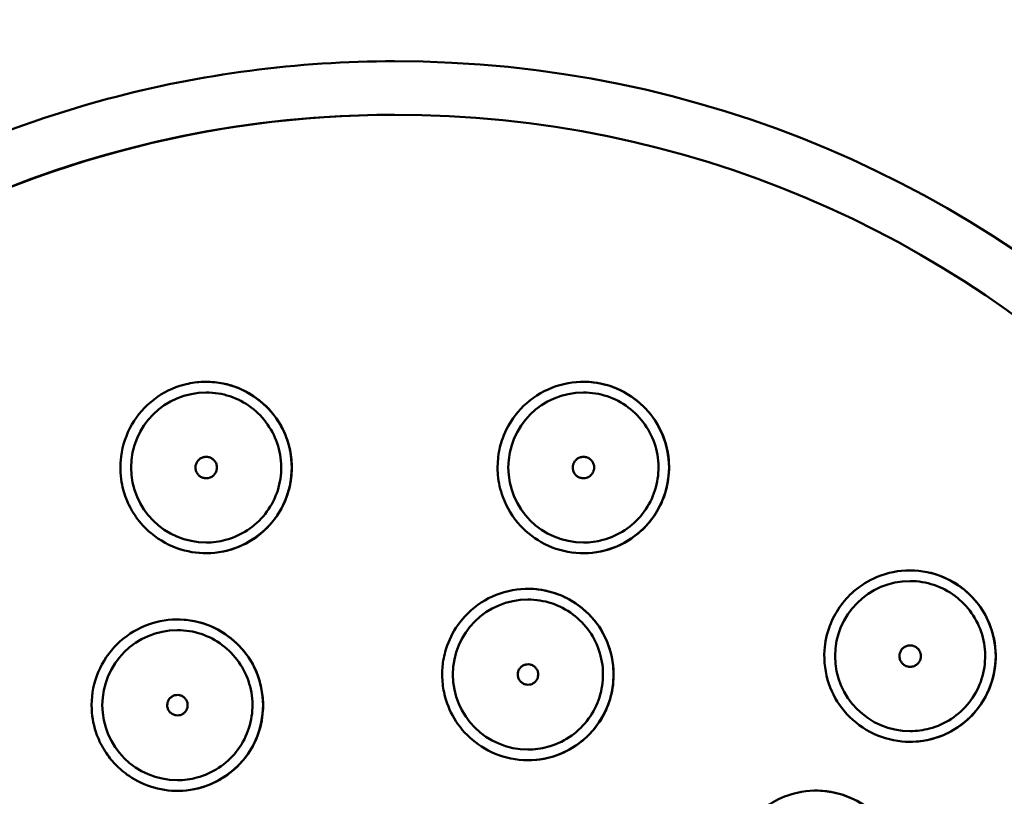
# Model space of a CAD drawing. Units: millimetres. Extents: x 963 to 2021, y 415 to 2694.
# Drawn here: x 1067 to 1090, y 1804 to 1822 of the extents above; entities that cross this region are included whole.
import ezdxf

# ---------------------------------------------------------------- set-up
doc = ezdxf.new("R2010")
doc.units = ezdxf.units.MM
doc.layers.add('Visible (ISO)', color=7, linetype='Continuous', lineweight=50)

# ---------------------------------------------------------------- blocks, each defined once
blk = doc.blocks.new('VISTA FRONTAL')
at = {"layer": 'Visible (ISO)'}
for p, q in [((1075.381, 1819.917), (1075.383, 1819.917)), ((1070.988, 1813.438), (1070.986, 1813.438)), ((1079.788, 1813.438), (1079.785, 1813.438)), ((1070.988, 1809.938), (1070.986, 1809.938)), ((1079.788, 1809.938), (1079.785, 1809.938)), ((1087.408, 1809.038), (1087.406, 1809.038)), ((1078.493, 1808.608), (1078.491, 1808.608)), ((1070.316, 1807.893), (1070.314, 1807.893)), ((1087.408, 1805.538), (1087.406, 1805.538)), ((1078.493, 1805.108), (1078.491, 1805.108)), ((1070.316, 1804.393), (1070.314, 1804.393))]:
    blk.add_line(p, q, dxfattribs=at)
for centre, major_axis, start_param, end_param in [((1075.369, 1795.267), (0, -36.7), 3.141593, 6.283185), ((1075.381, 1795.267), (0.001, 25.9), 3.141655, 6.283185), ((1075.381, 1795.267), (0, 24.65), 0, 3.141593), ((1070.983, 1811.688), (0, 2), 3.142157, 6.283185), ((1079.783, 1811.688), (0.001, 2), 3.142587, 6.283185), ((1070.986, 1811.688), (0, -1.75), 3.141593, 6.283185), ((1079.785, 1811.688), (0, -1.75), 3.141593, 6.283185), ((1087.404, 1807.288), (0, 2), 3.142098, 6.283185), ((1087.406, 1807.288), (0, -1.75), 3.141593, 6.283185), ((1078.491, 1806.858), (0.003, 2), 3.143495, 6.283185), ((1078.491, 1806.858), (0, -1.75), 3.141593, 6.283185), ((1070.314, 1806.143), (0, 2), 3.141696, 6.283185), ((1070.314, 1806.143), (0, -1.75), 3.141593, 6.283185), ((1085.215, 1802.15), (0.002, 2), 3.142761, 6.283185)]:
    blk.add_ellipse(centre, major_axis=major_axis, ratio=0.999999, start_param=start_param, end_param=end_param, dxfattribs=at)
for centre, major_axis in [((1075.377, 1795.267), (0, 36.7)), ((1075.383, 1795.267), (0, 24.65))]:
    blk.add_ellipse(centre, major_axis=major_axis, ratio=0.999999, dxfattribs=at)
for points, knots in [([(1075.381, 1769.367), (1072.619, 1769.367), (1069.857, 1769.813), (1064.612, 1771.551), (1062.13, 1772.843), (1057.698, 1776.143), (1055.749, 1778.15), (1052.58, 1782.676), (1051.361, 1785.194), (1049.777, 1790.488), (1049.412, 1793.262), (1049.573, 1798.785), (1050.099, 1801.533), (1051.99, 1806.725), (1053.354, 1809.168), (1056.781, 1813.501), (1058.845, 1815.391), (1063.462, 1818.426), (1066.014, 1819.571), (1070.865, 1820.87), (1073.123, 1821.167), (1075.381, 1821.167)], [4.182572, 4.182572, 4.182572, 4.182572, 4.502572, 4.502572, 4.822572, 4.822572, 5.142572, 5.142572, 5.462572, 5.462572, 5.782572, 5.782572, 6.102572, 6.102572, 6.422572, 6.422572, 6.742572, 6.742572, 7.062572, 7.062572, 7.324165, 7.324165, 7.324165, 7.324165]), ([(1070.467, 1813.62), (1070.599, 1813.655), (1070.734, 1813.677), (1071.008, 1813.692), (1071.147, 1813.686), (1071.529, 1813.628), (1071.765, 1813.546), (1072.21, 1813.29), (1072.413, 1813.113), (1072.697, 1812.741), (1072.794, 1812.563), (1072.915, 1812.231), (1072.951, 1812.083), (1072.987, 1811.79), (1072.99, 1811.646), (1072.96, 1811.33), (1072.922, 1811.159), (1072.771, 1810.751), (1072.634, 1810.526), (1072.28, 1810.142), (1072.067, 1809.985), (1071.599, 1809.767), (1071.35, 1809.705), (1070.858, 1809.678), (1070.62, 1809.707), (1070.139, 1809.856), (1069.903, 1809.985), (1069.567, 1810.266), (1069.449, 1810.395), (1069.267, 1810.654), (1069.197, 1810.78), (1069.083, 1811.05), (1069.041, 1811.195), (1068.98, 1811.542), (1068.975, 1811.745), (1069.035, 1812.207), (1069.121, 1812.46), (1069.385, 1812.917), (1069.561, 1813.117), (1069.978, 1813.436), (1070.214, 1813.552), (1070.467, 1813.62)], [-1.265639, -1.265639, -1.265639, -1.265639, -1.22468, -1.22468, -1.183076, -1.183076, -1.108611, -1.108611, -1.028219, -1.028219, -0.967125, -0.967125, -0.921191, -0.921191, -0.87771, -0.87771, -0.825141, -0.825141, -0.746482, -0.746482, -0.667845, -0.667845, -0.591553, -0.591553, -0.52001, -0.52001, -0.439973, -0.439973, -0.387601, -0.387601, -0.344154, -0.344154, -0.298666, -0.298666, -0.237543, -0.237543, -0.157688, -0.157688, -0.078374, -0.078374, 0, 0, 0, 0]), ([(1080.302, 1813.62), (1080.434, 1813.584), (1080.562, 1813.536), (1080.807, 1813.412), (1080.924, 1813.337), (1081.226, 1813.096), (1081.389, 1812.907), (1081.647, 1812.463), (1081.734, 1812.208), (1081.794, 1811.744), (1081.789, 1811.541), (1081.728, 1811.193), (1081.685, 1811.047), (1081.57, 1810.775), (1081.5, 1810.649), (1081.316, 1810.39), (1081.198, 1810.262), (1080.864, 1809.984), (1080.632, 1809.857), (1080.134, 1809.701), (1079.871, 1809.672), (1079.357, 1809.718), (1079.11, 1809.788), (1078.67, 1810.01), (1078.479, 1810.155), (1078.136, 1810.525), (1077.997, 1810.754), (1077.846, 1811.166), (1077.808, 1811.336), (1077.78, 1811.651), (1077.782, 1811.795), (1077.819, 1812.087), (1077.854, 1812.233), (1077.975, 1812.564), (1078.073, 1812.742), (1078.356, 1813.112), (1078.556, 1813.288), (1079.014, 1813.552), (1079.266, 1813.637), (1079.786, 1813.705), (1080.049, 1813.687), (1080.302, 1813.62)], [-1.265639, -1.265639, -1.265639, -1.265639, -1.22468, -1.22468, -1.183076, -1.183076, -1.108611, -1.108611, -1.028219, -1.028219, -0.967125, -0.967125, -0.921191, -0.921191, -0.87771, -0.87771, -0.825141, -0.825141, -0.746482, -0.746482, -0.667845, -0.667845, -0.591553, -0.591553, -0.52001, -0.52001, -0.439973, -0.439973, -0.387601, -0.387601, -0.344154, -0.344154, -0.298666, -0.298666, -0.237543, -0.237543, -0.157688, -0.157688, -0.078374, -0.078374, 0, 0, 0, 0]), ([(1070.988, 1813.438), (1071.174, 1813.438), (1071.361, 1813.408), (1071.715, 1813.29), (1071.883, 1813.203), (1072.183, 1812.98), (1072.314, 1812.844), (1072.528, 1812.538), (1072.611, 1812.368), (1072.718, 1812.011), (1072.742, 1811.823), (1072.731, 1811.45), (1072.696, 1811.264), (1072.568, 1810.914), (1072.476, 1810.749), (1072.244, 1810.456), (1072.105, 1810.328), (1071.793, 1810.123), (1071.621, 1810.046), (1071.293, 1809.958), (1071.14, 1809.938), (1070.988, 1809.938)], [3.316126, 3.316126, 3.316126, 3.316126, 3.636126, 3.636126, 3.956125, 3.956125, 4.276125, 4.276125, 4.596125, 4.596125, 4.916126, 4.916126, 5.236126, 5.236126, 5.556126, 5.556126, 5.876126, 5.876126, 6.196126, 6.196126, 6.457718, 6.457718, 6.457718, 6.457718]), ([(1079.788, 1813.438), (1079.974, 1813.438), (1080.161, 1813.408), (1080.515, 1813.29), (1080.683, 1813.203), (1080.982, 1812.98), (1081.114, 1812.844), (1081.328, 1812.538), (1081.411, 1812.368), (1081.518, 1812.011), (1081.542, 1811.823), (1081.531, 1811.45), (1081.496, 1811.264), (1081.368, 1810.914), (1081.276, 1810.749), (1081.044, 1810.456), (1080.905, 1810.328), (1080.593, 1810.123), (1080.42, 1810.046), (1080.093, 1809.958), (1079.94, 1809.938), (1079.788, 1809.938)], [3.316126, 3.316126, 3.316126, 3.316126, 3.636126, 3.636126, 3.956125, 3.956125, 4.276125, 4.276125, 4.596125, 4.596125, 4.916126, 4.916126, 5.236126, 5.236126, 5.556126, 5.556126, 5.876126, 5.876126, 6.196126, 6.196126, 6.457718, 6.457718, 6.457718, 6.457718]), ([(1071.031, 1811.442), (1071.005, 1811.437), (1070.978, 1811.437), (1070.925, 1811.444), (1070.899, 1811.452), (1070.852, 1811.476), (1070.83, 1811.492), (1070.792, 1811.53), (1070.776, 1811.552), (1070.752, 1811.599), (1070.744, 1811.625), (1070.736, 1811.678), (1070.737, 1811.705), (1070.746, 1811.757), (1070.755, 1811.783), (1070.78, 1811.83), (1070.797, 1811.851), (1070.836, 1811.888), (1070.858, 1811.903), (1070.906, 1811.926), (1070.932, 1811.933), (1070.985, 1811.939), (1071.012, 1811.938), (1071.064, 1811.927), (1071.09, 1811.918), (1071.136, 1811.891), (1071.157, 1811.874), (1071.192, 1811.834), (1071.207, 1811.811), (1071.228, 1811.762), (1071.234, 1811.736), (1071.239, 1811.683), (1071.237, 1811.656), (1071.225, 1811.604), (1071.214, 1811.579), (1071.186, 1811.534), (1071.169, 1811.513), (1071.128, 1811.479), (1071.105, 1811.465), (1071.064, 1811.449), (1071.048, 1811.444), (1071.031, 1811.442)], [0, 0, 0, 0, 0.320001, 0.320001, 0.640001, 0.640001, 0.960002, 0.960002, 1.280002, 1.280002, 1.600001, 1.600001, 1.920001, 1.920001, 2.24, 2.24, 2.56, 2.56, 2.88, 2.88, 3.2, 3.2, 3.520001, 3.520001, 3.840001, 3.840001, 4.160002, 4.160002, 4.480002, 4.480002, 4.800001, 4.800001, 5.12, 5.12, 5.44, 5.44, 5.76, 5.76, 6.08, 6.08, 6.283185, 6.283185, 6.283185, 6.283185]), ([(1079.831, 1811.442), (1079.805, 1811.437), (1079.778, 1811.437), (1079.725, 1811.444), (1079.699, 1811.452), (1079.651, 1811.476), (1079.63, 1811.492), (1079.592, 1811.53), (1079.576, 1811.552), (1079.552, 1811.599), (1079.544, 1811.625), (1079.536, 1811.678), (1079.537, 1811.705), (1079.546, 1811.757), (1079.555, 1811.783), (1079.58, 1811.83), (1079.597, 1811.851), (1079.635, 1811.888), (1079.658, 1811.903), (1079.706, 1811.926), (1079.732, 1811.933), (1079.785, 1811.939), (1079.812, 1811.938), (1079.864, 1811.927), (1079.89, 1811.918), (1079.936, 1811.891), (1079.957, 1811.874), (1079.992, 1811.834), (1080.007, 1811.811), (1080.028, 1811.762), (1080.034, 1811.736), (1080.039, 1811.683), (1080.037, 1811.656), (1080.025, 1811.604), (1080.014, 1811.579), (1079.986, 1811.534), (1079.969, 1811.513), (1079.928, 1811.479), (1079.905, 1811.465), (1079.864, 1811.449), (1079.848, 1811.444), (1079.831, 1811.442)], [0, 0, 0, 0, 0.320001, 0.320001, 0.640001, 0.640001, 0.960002, 0.960002, 1.280002, 1.280002, 1.600001, 1.600001, 1.920001, 1.920001, 2.24, 2.24, 2.56, 2.56, 2.88, 2.88, 3.2, 3.2, 3.520001, 3.520001, 3.840001, 3.840001, 4.160002, 4.160002, 4.480002, 4.480002, 4.800001, 4.800001, 5.12, 5.12, 5.44, 5.44, 5.76, 5.76, 6.08, 6.08, 6.283185, 6.283185, 6.283185, 6.283185]), ([(1088.819, 1808.702), (1088.955, 1808.566), (1089.071, 1808.411), (1089.257, 1808.069), (1089.325, 1807.883), (1089.414, 1807.447), (1089.418, 1807.196), (1089.333, 1806.698), (1089.242, 1806.455), (1089.009, 1806.078), (1088.889, 1805.934), (1088.631, 1805.699), (1088.499, 1805.606), (1088.206, 1805.447), (1088.044, 1805.384), (1087.66, 1805.292), (1087.436, 1805.276), (1086.954, 1805.322), (1086.701, 1805.398), (1086.24, 1805.642), (1086.035, 1805.808), (1085.712, 1806.196), (1085.592, 1806.411), (1085.428, 1806.892), (1085.393, 1807.157), (1085.423, 1807.617), (1085.465, 1807.811), (1085.592, 1808.147), (1085.668, 1808.292), (1085.856, 1808.564), (1085.969, 1808.69), (1086.257, 1808.939), (1086.439, 1809.052), (1086.88, 1809.236), (1087.142, 1809.288), (1087.671, 1809.287), (1087.932, 1809.235), (1088.416, 1809.033), (1088.635, 1808.886), (1088.819, 1808.702)], [-1.265715, -1.265715, -1.265715, -1.265715, -1.207943, -1.207943, -1.148853, -1.148853, -1.073914, -1.073914, -0.996268, -0.996268, -0.939699, -0.939699, -0.890828, -0.890828, -0.838635, -0.838635, -0.771488, -0.771488, -0.692814, -0.692814, -0.614607, -0.614607, -0.541362, -0.541362, -0.461699, -0.461699, -0.402262, -0.402262, -0.352986, -0.352986, -0.30203, -0.30203, -0.237696, -0.237696, -0.157609, -0.157609, -0.07824, -0.07824, 0, 0, 0, 0]), ([(1087.408, 1809.038), (1087.595, 1809.038), (1087.782, 1809.008), (1088.136, 1808.89), (1088.304, 1808.803), (1088.603, 1808.58), (1088.735, 1808.444), (1088.949, 1808.139), (1089.031, 1807.968), (1089.138, 1807.611), (1089.163, 1807.423), (1089.152, 1807.05), (1089.117, 1806.864), (1088.989, 1806.514), (1088.897, 1806.349), (1088.665, 1806.056), (1088.526, 1805.928), (1088.214, 1805.723), (1088.041, 1805.646), (1087.714, 1805.558), (1087.561, 1805.538), (1087.408, 1805.538)], [3.316126, 3.316126, 3.316126, 3.316126, 3.636126, 3.636126, 3.956125, 3.956125, 4.276125, 4.276125, 4.596125, 4.596125, 4.916126, 4.916126, 5.236126, 5.236126, 5.556126, 5.556126, 5.876126, 5.876126, 6.196126, 6.196126, 6.457718, 6.457718, 6.457718, 6.457718]), ([(1079.009, 1808.79), (1079.164, 1808.748), (1079.314, 1808.688), (1079.599, 1808.531), (1079.733, 1808.434), (1080.033, 1808.155), (1080.18, 1807.957), (1080.405, 1807.497), (1080.473, 1807.237), (1080.499, 1806.781), (1080.483, 1806.591), (1080.41, 1806.279), (1080.368, 1806.155), (1080.266, 1805.928), (1080.208, 1805.825), (1080.062, 1805.612), (1079.97, 1805.504), (1079.71, 1805.257), (1079.528, 1805.133), (1079.094, 1804.934), (1078.841, 1804.872), (1078.32, 1804.848), (1078.058, 1804.888), (1077.586, 1805.059), (1077.378, 1805.18), (1077.026, 1805.479), (1076.881, 1805.651), (1076.667, 1806.015), (1076.592, 1806.201), (1076.515, 1806.523), (1076.498, 1806.654), (1076.489, 1806.902), (1076.495, 1807.019), (1076.53, 1807.272), (1076.563, 1807.407), (1076.679, 1807.729), (1076.778, 1807.91), (1077.061, 1808.281), (1077.261, 1808.457), (1077.717, 1808.721), (1077.969, 1808.807), (1078.491, 1808.875), (1078.755, 1808.858), (1079.009, 1808.79)], [-1.262395, -1.262395, -1.262395, -1.262395, -1.214112, -1.214112, -1.164727, -1.164727, -1.091052, -1.091052, -1.010874, -1.010874, -0.953579, -0.953579, -0.914228, -0.914228, -0.878672, -0.878672, -0.836333, -0.836333, -0.770536, -0.770536, -0.692919, -0.692919, -0.614026, -0.614026, -0.54235, -0.54235, -0.475346, -0.475346, -0.415384, -0.415384, -0.375707, -0.375707, -0.340523, -0.340523, -0.298826, -0.298826, -0.237217, -0.237217, -0.158013, -0.158013, -0.078703, -0.078703, 0, 0, 0, 0]), ([(1078.493, 1808.608), (1078.68, 1808.608), (1078.867, 1808.578), (1079.221, 1808.461), (1079.389, 1808.373), (1079.688, 1808.15), (1079.82, 1808.015), (1080.034, 1807.709), (1080.116, 1807.539), (1080.223, 1807.181), (1080.248, 1806.994), (1080.237, 1806.62), (1080.202, 1806.435), (1080.074, 1806.084), (1079.982, 1805.919), (1079.75, 1805.626), (1079.611, 1805.498), (1079.299, 1805.293), (1079.126, 1805.216), (1078.799, 1805.128), (1078.646, 1805.108), (1078.493, 1805.108)], [3.316126, 3.316126, 3.316126, 3.316126, 3.636126, 3.636126, 3.956125, 3.956125, 4.276125, 4.276125, 4.596125, 4.596125, 4.916126, 4.916126, 5.236126, 5.236126, 5.556126, 5.556126, 5.876126, 5.876126, 6.196126, 6.196126, 6.457718, 6.457718, 6.457718, 6.457718]), ([(1069.469, 1807.955), (1069.697, 1808.062), (1069.943, 1808.124), (1070.442, 1808.154), (1070.691, 1808.122), (1071.157, 1807.972), (1071.371, 1807.857), (1071.741, 1807.563), (1071.896, 1807.388), (1072.096, 1807.064), (1072.16, 1806.927), (1072.249, 1806.666), (1072.278, 1806.543), (1072.314, 1806.283), (1072.319, 1806.146), (1072.297, 1805.81), (1072.254, 1805.614), (1072.09, 1805.187), (1071.953, 1804.967), (1071.598, 1804.586), (1071.382, 1804.431), (1070.92, 1804.221), (1070.682, 1804.162), (1070.213, 1804.132), (1069.986, 1804.157), (1069.561, 1804.278), (1069.365, 1804.369), (1069.07, 1804.571), (1068.962, 1804.663), (1068.778, 1804.856), (1068.7, 1804.955), (1068.554, 1805.181), (1068.49, 1805.311), (1068.367, 1805.64), (1068.326, 1805.843), (1068.304, 1806.313), (1068.344, 1806.576), (1068.524, 1807.072), (1068.662, 1807.3), (1069.018, 1807.688), (1069.231, 1807.844), (1069.469, 1807.955)], [-1.262562, -1.262562, -1.262562, -1.262562, -1.18703, -1.18703, -1.112405, -1.112405, -1.039853, -1.039853, -0.970092, -0.970092, -0.924847, -0.924847, -0.886977, -0.886977, -0.845699, -0.845699, -0.785644, -0.785644, -0.708347, -0.708347, -0.629316, -0.629316, -0.556294, -0.556294, -0.48821, -0.48821, -0.423453, -0.423453, -0.380797, -0.380797, -0.343078, -0.343078, -0.299579, -0.299579, -0.237341, -0.237341, -0.157995, -0.157995, -0.078659, -0.078659, 0, 0, 0, 0]), ([(1070.316, 1807.893), (1070.503, 1807.893), (1070.69, 1807.863), (1071.044, 1807.745), (1071.212, 1807.658), (1071.511, 1807.435), (1071.643, 1807.299), (1071.857, 1806.993), (1071.939, 1806.823), (1072.046, 1806.466), (1072.071, 1806.278), (1072.06, 1805.905), (1072.024, 1805.719), (1071.897, 1805.369), (1071.805, 1805.203), (1071.573, 1804.911), (1071.434, 1804.783), (1071.122, 1804.578), (1070.949, 1804.501), (1070.621, 1804.413), (1070.469, 1804.393), (1070.316, 1804.393)], [3.316126, 3.316126, 3.316126, 3.316126, 3.636126, 3.636126, 3.956125, 3.956125, 4.276125, 4.276125, 4.596125, 4.596125, 4.916126, 4.916126, 5.236126, 5.236126, 5.556126, 5.556126, 5.876126, 5.876126, 6.196126, 6.196126, 6.457718, 6.457718, 6.457718, 6.457718]), ([(1087.452, 1807.042), (1087.426, 1807.037), (1087.399, 1807.037), (1087.346, 1807.044), (1087.32, 1807.052), (1087.272, 1807.076), (1087.25, 1807.092), (1087.213, 1807.13), (1087.197, 1807.152), (1087.173, 1807.199), (1087.165, 1807.225), (1087.157, 1807.278), (1087.158, 1807.305), (1087.167, 1807.358), (1087.176, 1807.383), (1087.201, 1807.43), (1087.217, 1807.451), (1087.256, 1807.488), (1087.279, 1807.503), (1087.327, 1807.526), (1087.353, 1807.533), (1087.406, 1807.539), (1087.433, 1807.538), (1087.485, 1807.527), (1087.51, 1807.518), (1087.557, 1807.491), (1087.577, 1807.474), (1087.613, 1807.434), (1087.627, 1807.411), (1087.649, 1807.362), (1087.655, 1807.336), (1087.66, 1807.283), (1087.658, 1807.256), (1087.645, 1807.204), (1087.635, 1807.179), (1087.607, 1807.134), (1087.589, 1807.113), (1087.549, 1807.079), (1087.525, 1807.065), (1087.485, 1807.049), (1087.469, 1807.045), (1087.452, 1807.042)], [0, 0, 0, 0, 0.320001, 0.320001, 0.640001, 0.640001, 0.960002, 0.960002, 1.280002, 1.280002, 1.600001, 1.600001, 1.920001, 1.920001, 2.24, 2.24, 2.56, 2.56, 2.88, 2.88, 3.2, 3.2, 3.520001, 3.520001, 3.840001, 3.840001, 4.160002, 4.160002, 4.480002, 4.480002, 4.800001, 4.800001, 5.12, 5.12, 5.44, 5.44, 5.76, 5.76, 6.08, 6.08, 6.283185, 6.283185, 6.283185, 6.283185]), ([(1078.535, 1806.623), (1078.51, 1806.619), (1078.484, 1806.618), (1078.434, 1806.626), (1078.409, 1806.633), (1078.364, 1806.656), (1078.343, 1806.671), (1078.307, 1806.707), (1078.292, 1806.728), (1078.269, 1806.774), (1078.261, 1806.798), (1078.254, 1806.849), (1078.254, 1806.875), (1078.263, 1806.925), (1078.271, 1806.949), (1078.295, 1806.994), (1078.311, 1807.014), (1078.348, 1807.049), (1078.37, 1807.064), (1078.416, 1807.085), (1078.44, 1807.092), (1078.491, 1807.098), (1078.517, 1807.097), (1078.567, 1807.087), (1078.591, 1807.077), (1078.635, 1807.052), (1078.655, 1807.036), (1078.689, 1806.998), (1078.702, 1806.976), (1078.723, 1806.929), (1078.729, 1806.904), (1078.733, 1806.853), (1078.731, 1806.828), (1078.72, 1806.778), (1078.71, 1806.754), (1078.683, 1806.711), (1078.666, 1806.692), (1078.627, 1806.659), (1078.605, 1806.646), (1078.566, 1806.63), (1078.551, 1806.626), (1078.535, 1806.623)], [0, 0, 0, 0, 0.320001, 0.320001, 0.640001, 0.640001, 0.960002, 0.960002, 1.280002, 1.280002, 1.600001, 1.600001, 1.920001, 1.920001, 2.24, 2.24, 2.56, 2.56, 2.88, 2.88, 3.2, 3.2, 3.520001, 3.520001, 3.840002, 3.840002, 4.160002, 4.160002, 4.480002, 4.480002, 4.800001, 4.800001, 5.120001, 5.120001, 5.44, 5.44, 5.76, 5.76, 6.08, 6.08, 6.283185, 6.283185, 6.283185, 6.283185]), ([(1070.358, 1805.908), (1070.333, 1805.903), (1070.307, 1805.903), (1070.256, 1805.91), (1070.232, 1805.918), (1070.186, 1805.941), (1070.165, 1805.956), (1070.129, 1805.992), (1070.114, 1806.013), (1070.092, 1806.058), (1070.084, 1806.083), (1070.076, 1806.133), (1070.077, 1806.159), (1070.086, 1806.209), (1070.094, 1806.234), (1070.118, 1806.278), (1070.134, 1806.299), (1070.171, 1806.334), (1070.192, 1806.348), (1070.238, 1806.37), (1070.263, 1806.377), (1070.314, 1806.383), (1070.34, 1806.382), (1070.389, 1806.371), (1070.414, 1806.362), (1070.458, 1806.337), (1070.478, 1806.32), (1070.511, 1806.282), (1070.525, 1806.261), (1070.545, 1806.214), (1070.552, 1806.189), (1070.556, 1806.138), (1070.554, 1806.112), (1070.542, 1806.063), (1070.533, 1806.039), (1070.506, 1805.996), (1070.489, 1805.976), (1070.45, 1805.943), (1070.428, 1805.93), (1070.389, 1805.915), (1070.374, 1805.91), (1070.358, 1805.908)], [0, 0, 0, 0, 0.320001, 0.320001, 0.640001, 0.640001, 0.960002, 0.960002, 1.280002, 1.280002, 1.600001, 1.600001, 1.920001, 1.920001, 2.24, 2.24, 2.56, 2.56, 2.88, 2.88, 3.2, 3.2, 3.520001, 3.520001, 3.840002, 3.840002, 4.160002, 4.160002, 4.480002, 4.480002, 4.800001, 4.800001, 5.120001, 5.120001, 5.44, 5.44, 5.76, 5.76, 6.08, 6.08, 6.283185, 6.283185, 6.283185, 6.283185]), ([(1086.853, 1803.297), (1086.974, 1803.124), (1087.067, 1802.933), (1087.192, 1802.523), (1087.221, 1802.305), (1087.207, 1801.843), (1087.154, 1801.603), (1086.96, 1801.138), (1086.813, 1800.92), (1086.513, 1800.619), (1086.383, 1800.518), (1086.129, 1800.366), (1086.009, 1800.309), (1085.757, 1800.22), (1085.624, 1800.187), (1085.304, 1800.143), (1085.117, 1800.144), (1084.672, 1800.207), (1084.422, 1800.295), (1083.97, 1800.563), (1083.772, 1800.741), (1083.467, 1801.148), (1083.358, 1801.37), (1083.229, 1801.827), (1083.205, 1802.056), (1083.235, 1802.508), (1083.288, 1802.726), (1083.432, 1803.068), (1083.505, 1803.196), (1083.666, 1803.421), (1083.751, 1803.519), (1083.954, 1803.709), (1084.072, 1803.798), (1084.379, 1803.978), (1084.573, 1804.055), (1085.034, 1804.159), (1085.3, 1804.165), (1085.82, 1804.074), (1086.069, 1803.978), (1086.512, 1803.695), (1086.703, 1803.512), (1086.853, 1803.297)], [-1.262538, -1.262538, -1.262538, -1.262538, -1.199257, -1.199257, -1.133774, -1.133774, -1.060359, -1.060359, -0.981982, -0.981982, -0.932385, -0.932385, -0.892685, -0.892685, -0.851588, -0.851588, -0.795511, -0.795511, -0.716621, -0.716621, -0.637663, -0.637663, -0.563893, -0.563893, -0.495213, -0.495213, -0.427993, -0.427993, -0.383673, -0.383673, -0.344664, -0.344664, -0.300091, -0.300091, -0.237401, -0.237401, -0.157982, -0.157982, -0.078631, -0.078631, 0, 0, 0, 0])]:
    blk.add_open_spline(points, degree=3, knots=knots, dxfattribs=at)

msp = doc.modelspace()

# ---------------------------------------------------------------- block references
msp.add_blockref('VISTA FRONTAL', (0, 0))

doc.saveas('drawing.dxf')
